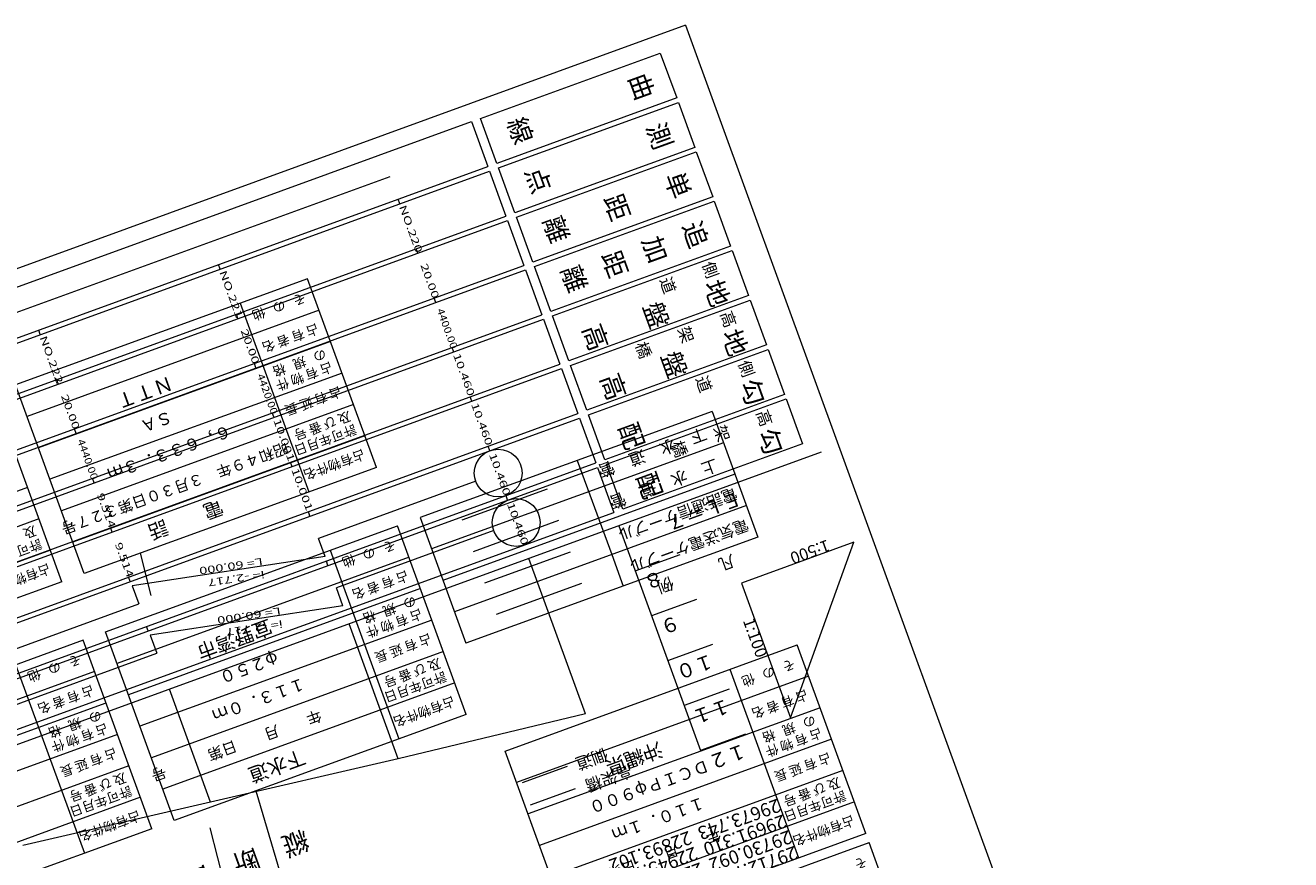
# Model space of a CAD drawing. Extents: x 22755 to 23039, y 29594 to 29849.
# Drawn here: x 22906 to 23039, y 29761 to 29849 of the extents above; entities that cross this region are included whole.
import ezdxf

# ---------------------------------------------------------------- set-up
doc = ezdxf.new("R2010")
doc.units = 0
for name, color, linetype, lineweight in [('\\M+587ED\\M+59698', 3, 'Continuous', 0), ('\\M+5A4BD\\M+5A4CE\\M+5CBFB', 136, 'Continuous', 0), ('\\M+5BF6B\\M+5B6CF\\M+587ED', 62, 'Continuous', 0)]:
    doc.layers.add(name, color=color, linetype=linetype, lineweight=lineweight)
doc.styles.add('\\M+5A3CD\\M+5A3D3 \\M+5A5B4\\M+5A5B7\\M+5A5C3\\M+5A5AF', font='MS Gothic.ttf')

msp = doc.modelspace()

# ---------------------------------------------------------------- linework, layer by layer
at = {"layer": '\\M+587ED\\M+59698', "linetype": 'Continuous', "lineweight": 13}
for q in [(22754.66, 29768.31), (23038.76, 29674.84)]:
    msp.add_line((22975.49, 29848.68), q, dxfattribs=at)
at = {"layer": '\\M+5A4BD\\M+5A4CE\\M+5CBFB', "linetype": 'Continuous', "lineweight": 13}
for p, q in [((22935.96, 29822.16), (22905.42, 29811.05)), ((22943.15, 29802.43), (22935.96, 29822.16)), ((22928.92, 29819.6), (22936.1, 29799.86)), ((22937.16, 29818.87), (22906.62, 29807.76)), ((22938.36, 29815.59), (22907.82, 29804.47)), ((22939.56, 29812.3), (22909.02, 29801.18)), ((22910.26, 29790.46), (22903.08, 29810.19)), ((22912.61, 29791.31), (22905.42, 29811.05)), ((22940.75, 29809.01), (22910.21, 29797.89)), ((22978.26, 29808.29), (22947.72, 29797.18)), ((22978.26, 29808.29), (22983.05, 29795.14)), ((22941.95, 29805.72), (22911.41, 29794.6)), ((22979.46, 29805), (22948.92, 29793.89)), ((22943.15, 29802.43), (22912.61, 29791.31)), ((22964.16, 29803.16), (22967.76, 29793.3)), ((22980.65, 29801.71), (22950.11, 29790.6)), ((22906.67, 29800.33), (22876.13, 29789.21)), ((22961, 29800.15), (22952.08, 29796.9)), ((22981.85, 29798.43), (22951.31, 29787.31)), ((22907.86, 29797.04), (22877.32, 29785.92)), ((22947.72, 29797.18), (22952.51, 29784.02)), ((22914.83, 29785.21), (22945.37, 29796.32)), ((22952.55, 29776.59), (22945.37, 29796.32)), ((22962.2, 29796.86), (22953.27, 29793.61)), ((22983.05, 29795.14), (22952.51, 29784.02)), ((22909.06, 29793.75), (22878.52, 29782.63)), ((22946.57, 29793.03), (22916.03, 29781.92)), ((22918.44, 29793.44), (22919.55, 29789.04)), ((22938.32, 29793.76), (22945.5, 29774.02)), ((22963.4, 29793.57), (22954.47, 29790.32)), ((22967.76, 29793.3), (22968.95, 29790.01)), ((22910.26, 29790.46), (22879.72, 29779.34)), ((22947.76, 29789.74), (22917.22, 29778.63)), ((22964.59, 29790.28), (22955.67, 29787.03)), ((22948.96, 29786.46), (22918.42, 29775.34)), ((22922.01, 29765.47), (22914.83, 29785.21)), ((22912.48, 29784.35), (22881.94, 29773.24)), ((22919.66, 29764.62), (22912.48, 29784.35)), ((22956.61, 29772.74), (22987.15, 29783.86)), ((22994.33, 29764.13), (22987.15, 29783.86)), ((22950.16, 29783.17), (22919.62, 29772.05)), ((22905.43, 29781.79), (22912.62, 29762.05)), ((22980.1, 29781.3), (22987.29, 29761.56)), ((22913.68, 29781.06), (22883.14, 29769.95)), ((22951.36, 29779.88), (22920.82, 29768.76)), ((22988.35, 29780.57), (22957.81, 29769.46)), ((22914.87, 29777.77), (22884.33, 29766.66)), ((22989.55, 29777.28), (22959.01, 29766.17)), ((22952.55, 29776.59), (22922.01, 29765.47)), ((22916.07, 29774.48), (22885.53, 29763.37)), ((22990.74, 29773.99), (22960.2, 29762.88)), ((22963.79, 29753.01), (22956.61, 29772.74)), ((22917.27, 29771.2), (22886.73, 29760.08)), ((22991.94, 29770.7), (22961.4, 29759.59)), ((22918.47, 29767.91), (22887.93, 29756.79)), ((22930.53, 29768.57), (22941.66, 29731.14)), ((22993.14, 29767.42), (22962.6, 29756.3)), ((22919.66, 29764.62), (22889.12, 29753.5)), ((22925.74, 29764.71), (22942.69, 29698.14)), ((22994.33, 29764.13), (22963.79, 29753.01)), ((22964.14, 29752.07), (22994.68, 29763.19)), ((23001.86, 29743.45), (22994.68, 29763.19))]:
    msp.add_line(p, q, dxfattribs=at)
at = {"layer": '\\M+5BF6B\\M+5B6CF\\M+587ED', "linetype": 'Continuous', "lineweight": 13}
for p, q in [((22954.05, 29838.94), (22972.84, 29845.78)), ((22972.84, 29845.78), (22974.56, 29841.08)), ((22974.56, 29841.08), (22955.76, 29834.24)), ((22955.93, 29833.77), (22974.73, 29840.61)), ((22974.73, 29840.61), (22976.44, 29835.91)), ((22830.95, 29794.14), (22953.11, 29838.6)), ((22953.11, 29838.6), (22954.82, 29833.9)), ((22955.76, 29834.24), (22954.05, 29838.94)), ((22976.44, 29835.91), (22957.64, 29829.07)), ((22957.81, 29828.6), (22976.61, 29835.44)), ((22976.61, 29835.44), (22978.32, 29830.75)), ((22832.66, 29789.44), (22954.82, 29833.9)), ((22832.83, 29788.97), (22954.99, 29833.43)), ((22944.57, 29832.83), (22841.2, 29795.21)), ((22954.99, 29833.43), (22956.7, 29828.73)), ((22957.64, 29829.07), (22955.93, 29833.77)), ((22945.6, 29830.01), (22945.42, 29830.48)), ((22978.32, 29830.75), (22959.52, 29823.9)), ((22959.69, 29823.43), (22978.49, 29830.28)), ((22978.49, 29830.28), (22980.2, 29825.58)), ((22834.54, 29784.27), (22956.7, 29828.73)), ((22834.71, 29783.8), (22956.87, 29828.26)), ((22956.87, 29828.26), (22958.58, 29823.56)), ((22959.52, 29823.9), (22957.81, 29828.6)), ((22947.48, 29824.84), (22947.31, 29825.31)), ((22980.2, 29825.58), (22961.4, 29818.74)), ((22961.58, 29818.27), (22980.37, 29825.11)), ((22980.37, 29825.11), (22982.08, 29820.41)), ((22836.42, 29779.1), (22958.58, 29823.56)), ((22926.8, 29823.17), (22926.63, 29823.64)), ((22961.4, 29818.74), (22959.69, 29823.43)), ((22836.59, 29778.63), (22958.75, 29823.09)), ((22958.75, 29823.09), (22960.46, 29818.39)), ((22949.36, 29819.67), (22949.19, 29820.14)), ((22982.08, 29820.41), (22963.29, 29813.57)), ((22963.46, 29813.1), (22982.25, 29819.94)), ((22982.25, 29819.94), (22983.96, 29815.24)), ((22838.3, 29773.93), (22960.46, 29818.39)), ((22928.68, 29818), (22928.51, 29818.47)), ((22963.29, 29813.57), (22961.58, 29818.27)), ((22838.48, 29773.46), (22960.64, 29817.92)), ((22960.64, 29817.92), (22962.35, 29813.23)), ((22908.01, 29816.33), (22907.84, 29816.8)), ((22951.24, 29814.5), (22951.07, 29814.97)), ((22983.96, 29815.24), (22965.17, 29808.4)), ((22965.34, 29807.93), (22984.13, 29814.77)), ((22984.13, 29814.77), (22985.84, 29810.07)), ((22840.19, 29768.76), (22962.35, 29813.23)), ((22930.56, 29812.83), (22930.39, 29813.3)), ((22965.17, 29808.4), (22963.46, 29813.1)), ((22840.36, 29768.29), (22962.52, 29812.76)), ((22909.89, 29811.16), (22909.72, 29811.63)), ((22962.52, 29812.76), (22964.23, 29808.06)), ((22953.12, 29809.34), (22952.95, 29809.81)), ((22985.84, 29810.07), (22967.05, 29803.23)), ((22967.22, 29802.76), (22986.01, 29809.6)), ((22986.01, 29809.6), (22987.72, 29804.9)), ((22842.07, 29763.6), (22964.23, 29808.06)), ((22842.24, 29763.13), (22964.4, 29807.59)), ((22932.45, 29807.66), (22932.27, 29808.13)), ((22964.4, 29807.59), (22966.11, 29802.89)), ((22967.05, 29803.23), (22965.34, 29807.93)), ((22911.77, 29805.99), (22911.6, 29806.46)), ((22987.72, 29804.9), (22968.93, 29798.06)), ((22989.65, 29804.01), (22846.34, 29751.85)), ((22955, 29804.17), (22954.83, 29804.64)), ((22843.95, 29758.43), (22966.11, 29802.89)), ((22844.12, 29757.96), (22966.28, 29802.42)), ((22934.33, 29802.5), (22934.16, 29802.97)), ((22966.28, 29802.42), (22967.99, 29797.72)), ((22968.93, 29798.06), (22967.22, 29802.76)), ((22913.65, 29800.82), (22913.48, 29801.29)), ((22953.54, 29800.98), (22937.09, 29794.99)), ((22956.88, 29799), (22956.71, 29799.47)), ((22845.83, 29753.26), (22967.99, 29797.72)), ((22936.21, 29797.33), (22936.04, 29797.8)), ((22915.53, 29795.66), (22915.36, 29796.13)), ((22955.42, 29795.81), (22938.98, 29789.82)), ((22968.5, 29796.31), (22977.05, 29772.82)), ((22937.78, 29793.11), (22937.09, 29794.99)), ((22993.07, 29794.61), (22981.32, 29790.33)), ((22986.45, 29776.24), (22993.07, 29794.61)), ((22937.78, 29793.11), (22917.62, 29790.03)), ((22970.21, 29791.61), (22974.91, 29793.32)), ((22938.09, 29792.16), (22937.92, 29792.63)), ((22965.02, 29776.64), (22959.11, 29792.89)), ((22917.41, 29790.49), (22917.24, 29790.96)), ((22917.62, 29790.03), (22918.3, 29788.15)), ((22939.66, 29787.94), (22938.98, 29789.82)), ((22981.32, 29790.33), (22986.45, 29776.24)), ((22901.86, 29782.16), (22918.3, 29788.15)), ((22939.66, 29787.94), (22919.5, 29784.86)), ((22976.62, 29788.62), (22971.92, 29786.91)), ((22919.29, 29785.32), (22919.12, 29785.79)), ((22945.44, 29771.95), (22940.31, 29786.05)), ((22919.5, 29784.86), (22920.18, 29782.98)), ((22973.63, 29782.22), (22978.33, 29783.93)), ((22903.74, 29777), (22920.18, 29782.98)), ((22925.82, 29767.4), (22921.52, 29779.21)), ((22980.04, 29779.23), (22975.34, 29777.52)), ((22965.02, 29776.64), (22945.44, 29771.95)), ((22981.75, 29774.53), (22977.05, 29772.82)), ((22945.44, 29771.95), (22925.82, 29767.4)), ((22963.09, 29771.13), (22958.4, 29769.42)), ((22963.95, 29768.78), (22959.25, 29767.07)), ((22925.82, 29767.4), (22906.19, 29762.85))]:
    msp.add_line(p, q, dxfattribs=at)
for centre in [(22955.89, 29801.83), (22957.77, 29796.66)]:
    msp.add_circle(centre, 2.5, dxfattribs=at)

# ---------------------------------------------------------------- texts
at = {"layer": '\\M+5A4BD\\M+5A4CE\\M+5CBFB', "linetype": 'Continuous', "lineweight": 13, "style": '\\M+5A3CD\\M+5A3D3 \\M+5A5B4\\M+5A5B7\\M+5A5C3\\M+5A5AF'}
for s, height, p in [('の', 0.998, (22933.45, 29819.94)), ('そ', 0.998, (22935.56, 29820.71)), ('他', 0.998, (22931.33, 29819.17)), ('有', 0.998, (22935.41, 29816.93)), ('占', 0.998, (22936.94, 29817.49)), ('名', 0.998, (22932.35, 29815.82)), ('者', 0.998, (22933.88, 29816.37)), ('の', 0.998, (22937.7, 29814.84)), ('格', 0.998, (22933.47, 29813.3)), ('規', 0.998, (22935.59, 29814.07)), ('有', 0.998, (22936.86, 29812.94)), ('占', 0.998, (22938.39, 29813.49)), ('ＮＴＴ', 1.501, (22921.56, 29812.03)), ('件', 0.998, (22933.81, 29811.82)), ('物', 0.998, (22935.34, 29812.38)), ('有', 0.998, (22937.8, 29810.35)), ('占', 0.998, (22939.33, 29810.91)), ('長', 0.998, (22934.75, 29809.24)), ('延', 0.998, (22936.28, 29809.8)), ('び', 0.998, (22938.74, 29807.77)), ('及', 0.998, (22940.27, 29808.32)), ('許可年月日', 0.998, (22940.84, 29806.94)), ('号', 0.998, (22935.69, 29806.66)), ('番', 0.998, (22937.22, 29807.21)), ('下\u3000水\u3000道\u3000管', 1.25, (22977.41, 29806.61)), ('占有物件名', 0.998, (22941.78, 29804.35)), ('上\u3000水\u3000道\u3000管', 1.25, (22978.6, 29803.33)), ('電話通信ケーブル', 1.2, (22980.62, 29800.35)), ('及', 0.998, (22907.38, 29796.35)), ('電気送電ケーブル', 1.2, (22981.82, 29797.06)), ('許可年月日', 0.998, (22907.95, 29794.96)), ('そ', 0.998, (22944.97, 29794.87)), ('他', 0.998, (22940.74, 29793.33)), ('の', 0.998, (22942.85, 29794.1)), ('占有物件名', 0.998, (22908.89, 29792.38)), ('占', 0.998, (22946.34, 29791.64)), ('者', 0.998, (22943.29, 29790.53)), ('有', 0.998, (22944.81, 29791.09)), ('名', 0.998, (22941.76, 29789.98)), ('規', 0.998, (22944.99, 29788.23)), ('の', 0.998, (22947.11, 29789)), ('格', 0.998, (22942.88, 29787.46)), ('物', 0.998, (22944.74, 29786.54)), ('有', 0.998, (22946.27, 29787.09)), ('占', 0.998, (22947.79, 29787.65)), ('件', 0.998, (22943.21, 29785.98)), ('占', 0.998, (22948.74, 29785.07)), ('延', 0.998, (22945.68, 29783.95)), ('有', 0.998, (22947.21, 29784.51)), ('そ', 0.998, (22912.08, 29782.9)), ('φ２５０', 1.25, (22932.61, 29783.13)), ('長', 0.998, (22944.15, 29783.4)), ('及', 0.998, (22949.68, 29782.48)), ('他', 0.998, (22907.85, 29781.36)), ('の', 0.998, (22909.96, 29782.13)), ('許可年月日', 0.998, (22950.25, 29781.09)), ('番', 0.998, (22946.62, 29781.37)), ('び', 0.998, (22948.15, 29781.93)), ('の', 0.998, (22984.64, 29781.64)), ('そ', 0.998, (22986.75, 29782.41)), ('号', 0.998, (22945.09, 29780.81)), ('他', 0.998, (22982.52, 29780.87)), ('者', 0.998, (22910.4, 29778.56)), ('有', 0.998, (22911.92, 29779.12)), ('占', 0.998, (22913.45, 29779.67)), ('占有物件名', 0.998, (22951.19, 29778.51)), ('有', 0.998, (22986.6, 29778.63)), ('占', 0.998, (22988.12, 29779.18)), ('名', 0.998, (22908.87, 29778.01)), ('名', 0.998, (22983.54, 29777.52)), ('者', 0.998, (22985.07, 29778.07)), ('規', 0.998, (22912.1, 29776.26)), ('の', 0.998, (22914.22, 29777.02)), ('規', 0.998, (22986.77, 29775.76)), ('の', 0.998, (22988.89, 29776.53)), ('格', 0.998, (22909.99, 29775.49)), ('物', 0.998, (22911.85, 29774.57)), ('有', 0.998, (22913.38, 29775.12)), ('占', 0.998, (22914.91, 29775.68)), ('格', 0.998, (22984.66, 29775)), ('有', 0.998, (22988.05, 29774.63)), ('占', 0.998, (22989.58, 29775.19)), ('件', 0.998, (22910.32, 29774.01)), ('沖縄県', 1.501, (22972.75, 29773.73)), ('件', 0.998, (22985, 29773.52)), ('物', 0.998, (22986.52, 29774.08)), ('延', 0.998, (22912.79, 29771.98)), ('有', 0.998, (22914.32, 29772.54)), ('占', 0.998, (22915.85, 29773.1)), ('下水道', 1.501, (22935.4, 29772.91)), ('有', 0.998, (22988.99, 29772.05)), ('占', 0.998, (22990.52, 29772.6)), ('長', 0.998, (22911.27, 29771.43)), ('及', 0.998, (22916.79, 29770.51)), ('長', 0.998, (22985.94, 29770.94)), ('延', 0.998, (22987.46, 29771.49)), ('許可年月日', 0.998, (22917.36, 29769.12)), ('番', 0.998, (22913.73, 29769.4)), ('び', 0.998, (22915.26, 29769.96)), ('び', 0.998, (22989.93, 29769.46)), ('及', 0.998, (22991.46, 29770.02)), ('号', 0.998, (22912.21, 29768.84)), ('許可年月日', 0.998, (22992.03, 29768.63)), ('号', 0.998, (22986.88, 29768.35)), ('番', 0.998, (22988.4, 29768.91)), ('占有物件名', 0.998, (22918.3, 29766.54)), ('占有物件名', 0.998, (22992.97, 29766.05)), ('そ', 0.998, (22994.27, 29761.73))]:
    msp.add_text(s, height=height, rotation=200, dxfattribs=at).set_placement(p)
at = {"layer": '\\M+5A4BD\\M+5A4CE\\M+5CBFB', "linetype": 'Continuous', "lineweight": 13, "style": '\\M+5A3CD\\M+5A3D3 \\M+5A5B4\\M+5A5B7\\M+5A5C3\\M+5A5AF', "width": 1}
for s, height, p in [('ＳＡ', 1.25, (22921.56, 29808.37)), ('６，６３３．３ｍ', 1.25, (22927.69, 29806.88)), ('昭和４９年\u3000３月３０日第３２７号', 1.1506, (22933.67, 29805.08)), ('電\u3000\u3000話', 1.501, (22926.82, 29799.05)), ('凡\u3000\u3000\u3000例', 1.25, (22980.38, 29793.33)), ('宜野湾市', 1.501, (22931.91, 29786.53)), ('１１３．０ｍ', 1.25, (22935.45, 29780.44)), ('\u3000\u3000\u3000\u3000年\u3000\u3000月\u3000\u3000日第\u3000\u3000\u3000号', 1.1506, (22943.07, 29779.24)), ('ＤＣＩＰφ９００', 1.25, (22977.68, 29771.86)), ('29673.743  22893.102', 1.4, (22985.08, 29767.79)), ('１１０．１ｍ', 1.25, (22977.24, 29767.98)), ('29691.310  22945.711', 1.4, (22985.67, 29766.14)), ('\u3000\u3000\u3000\u3000年\u3000\u3000月\u3000\u3000日第\u3000\u3000\u3000号', 1.1506, (22984.85, 29766.78)), ('29730.092  22929.861', 1.4, (22986.27, 29764.5)), ('29712.781  22898.851', 1.4, (22986.87, 29762.85))]:
    msp.add_text(s, height=height, rotation=200, dxfattribs=at).set_placement(p)
at = {"layer": '\\M+5BF6B\\M+5B6CF\\M+587ED', "linetype": 'Continuous', "lineweight": 13, "style": '\\M+5A3CD\\M+5A3D3 \\M+5A5B4\\M+5A5B7\\M+5A5C3\\M+5A5AF'}
for s, height, rotation, p in [('曲', 2, 290.0002, (22969.47, 29843.22)), ('線', 2, 290.0002, (22956.79, 29838.61)), ('測', 2, 290.0002, (22971.35, 29838.05)), ('点', 2, 290.0002, (22958.67, 29833.44)), ('単', 2, 290.0002, (22973.24, 29832.89)), ('距', 2, 290.0002, (22966.89, 29830.58)), ('離', 2, 290.0002, (22960.55, 29828.27)), ('追', 2, 290.0002, (22975.12, 29827.72)), ('加', 2, 290.0002, (22970.89, 29826.18)), ('距', 2, 290.0002, (22966.66, 29824.64)), ('離', 2, 290.0002, (22962.43, 29823.1)), ('側', 1.25, 290.0002, (22977.2, 29823.69)), ('道', 1.25, 290.0002, (22972.76, 29822.07)), ('地', 2, 290.0002, (22977.34, 29821.61)), ('盤', 2, 290.0002, (22971, 29819.3)), ('高', 1.25, 290.0002, (22979.08, 29818.52)), ('高', 2, 290.0002, (22964.65, 29816.99)), ('架', 1.25, 290.0002, (22974.64, 29816.9)), ('地', 2, 290.0002, (22979.22, 29816.44)), ('橋', 1.25, 290.0002, (22970.2, 29815.29)), ('盤', 2, 290.0002, (22972.88, 29814.13)), ('側', 1.25, 290.0002, (22980.96, 29813.35)), ('高', 2, 290.0002, (22966.53, 29811.82)), ('道', 1.25, 290.0002, (22976.52, 29811.73)), ('勾', 2, 290.0002, (22981.1, 29811.27)), ('高', 1.25, 290.0002, (22982.84, 29808.18)), ('配', 2, 290.0002, (22968.42, 29806.66)), ('架', 1.25, 290.0002, (22978.4, 29806.57)), ('勾', 2, 290.0002, (22982.98, 29806.1)), ('橋', 1.25, 290.0002, (22973.96, 29804.95)), ('配', 2, 290.0002, (22970.3, 29801.49)), ('８', 1.5, 200, (22972.85, 29791.68)), ('９', 1.5, 200, (22974.56, 29786.98)), ('縦\u3000断\u3000図', 2, 200, (22935.63, 29764.49))]:
    msp.add_text(s, height=height, rotation=rotation, dxfattribs=at).set_placement(p)
for s, height, rotation, width, p in [('NO.220', 0.751, 290.0002, 1.497462, (22945.51, 29829.71)), ('20.00', 0.751, 290.0002, 1.497462, (22947.74, 29823.61)), ('NO.221', 0.751, 290.0002, 1.497462, (22926.72, 29822.87)), ('4400.00', 0.75, 290.0002, 1.2, (22949.45, 29818.91)), ('20.00', 0.751, 290.0002, 1.497462, (22928.94, 29816.76)), ('NO.222', 0.751, 290.0002, 1.497462, (22907.93, 29816.03)), ('10.460', 0.751, 290.0002, 1.497462, (22951.16, 29814.21)), ('4420.00', 0.75, 290.0002, 1.2, (22930.65, 29812.07)), ('20.00', 0.751, 290.0002, 1.497462, (22910.15, 29809.92)), ('10.460', 0.751, 290.0002, 1.497462, (22953.04, 29809.04)), ('10.001', 0.751, 290.0002, 1.497462, (22932.36, 29807.37)), ('4440.00', 0.75, 290.0002, 1.2, (22911.86, 29805.23)), ('10.460', 0.751, 290.0002, 1.497462, (22954.91, 29803.78)), ('10.001', 0.751, 290.0002, 1.497462, (22934.24, 29802.2)), ('9.514', 0.751, 290.0002, 1.497462, (22913.91, 29799.59)), ('ＥＬ＝７', 1.501, 200, 1, (22981.01, 29799.97)), ('10.460', 0.751, 290.0002, 1.497462, (22956.79, 29798.61)), ('9.514', 0.751, 290.0002, 1.497462, (22915.79, 29794.42)), ('1:500', 1.25, 200, 1, (22990.3, 29794.9)), ('L= 60.000', 0.751, 188.6907, 1.497462, (22931.21, 29792.97)), ('i= -2.717', 0.751, 188.6907, 1.497462, (22931.41, 29791.62)), ('L= 60.000', 0.751, 188.6907, 1.497462, (22933.09, 29787.8)), ('i= -2.717', 0.751, 188.6907, 1.497462, (22933.3, 29786.45)), ('1:100', 1.25, 290.0002, 1, (22981.46, 29786.4)), ('１０', 1.501, 200, 1, (22978.15, 29782.96)), ('１１', 1.501, 200, 1, (22979.86, 29778.27)), ('１２', 1.501, 200, 1, (22981.57, 29773.57)), ('側道', 1.25, 200, 1, (22967.07, 29773.07)), ('高架橋', 1.25, 200, 1, (22969.69, 29771.37))]:
    msp.add_text(s, height=height, rotation=rotation, dxfattribs=dict(at, width=width)).set_placement(p)

doc.saveas('drawing.dxf')
